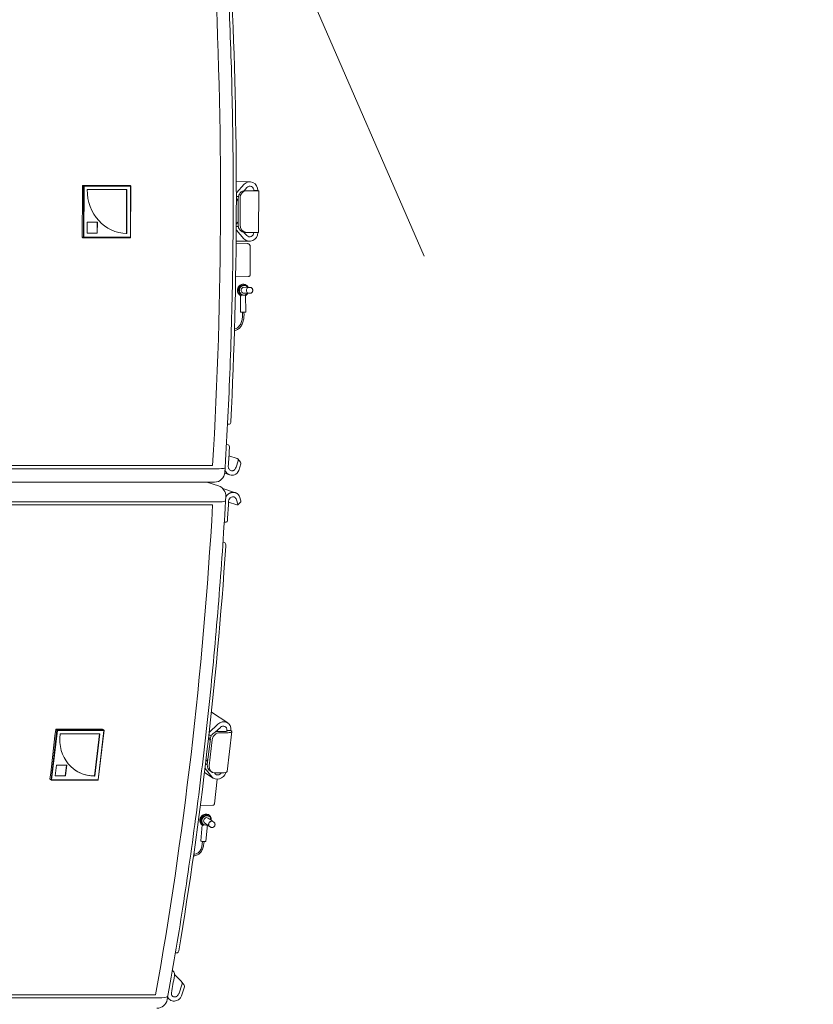
# Model space of a CAD drawing. Units: millimetres. Extents: x -145562 to -73895, y -48417 to 160566.
# Drawn here: x -111837 to -111305, y 18862 to 19523 of the extents above; entities that cross this region are included whole.
import ezdxf

# ---------------------------------------------------------------- set-up
doc = ezdxf.new("R2010")
doc.units = ezdxf.units.MM
doc.header["$LTSCALE"] = 200
doc.header["$MEASUREMENT"] = 0
doc.linetypes.add('DASHED', pattern=[0.75, 0.5, -0.25])
doc.layers.get('0').update_dxf_attribs({"lineweight": 0})
doc.layers.add('01-Tech Audio', color=5, linetype='Continuous')
doc.layers.add('03-MP proj @ 1', color=6, linetype='DASHED', lineweight=18)

# ---------------------------------------------------------------- blocks, each defined once
blk = doc.blocks.new('FRONT VIEW_2D')
at = {"color": 0, "lineweight": 0, "transparency": 33554669, "extrusion": (2.22045e-16, 1, 2.22045e-16)}
for p, q in [((-574.3, -305.64), (-565.12, -305.49)), ((-570.29, -311.71), (-572.28, -309.52)), ((-565.22, -313.05), (-570.36, -307.39)), ((-494.2, -308.37), (-494.28, -308.52)), ((-494.28, -308.52), (-494.17, -342.92)), ((-494, -308.22), (-494.2, -308.37)), ((-494.13, -308.52), (-494.2, -308.37)), ((-494.03, -342.92), (-494.13, -308.52)), ((-494.13, -308.52), (-462.95, -308.52)), ((-493.24, -308.21), (-494, -308.22)), ((-462.83, -308.22), (-494, -308.22)), ((-493.24, -308.21), (-462.06, -308.21)), ((-462.95, -308.52), (-462.75, -308.37)), ((-462.95, -308.52), (-462.85, -342.92)), ((-462.06, -308.21), (-462.83, -308.22)), ((-462.75, -308.37), (-462.83, -308.22)), ((-462.55, -308.52), (-462.75, -308.37)), ((-461.79, -308.51), (-462.55, -308.52)), ((-462.45, -342.92), (-462.55, -308.52)), ((-580.2, -311.66), (-580.11, -339.65)), ((-576.92, -311.64), (-579.63, -311.64)), ((-576.73, -311.68), (-572.2, -311.68)), ((-575.46, -311.66), (-570.93, -311.66)), ((-567.65, -316.68), (-567.6, -334.68)), ((-566.51, -315.52), (-565.14, -315.5)), ((-566.39, -316.66), (-566.33, -334.66)), ((-491.59, -340.32), (-491.68, -310.92)), ((-491.68, -310.92), (-465.03, -310.92)), ((-491.38, -340.32), (-491.47, -310.92)), ((-566.44, -335.74), (-565.08, -335.72)), ((-471.85, -332.72), (-465.06, -332.72)), ((-471.83, -340.22), (-471.85, -332.72)), ((-471.62, -340.22), (-471.64, -332.72)), ((-465.06, -332.72), (-465.04, -340.22)), ((-576.65, -339.68), (-572.12, -339.68)), ((-572.19, -341.76), (-570.25, -339.61)), ((-570.78, -339.66), (-572.05, -339.68)), ((-570.26, -343.88), (-565.15, -338.22)), ((-494.17, -342.92), (-494.1, -343.07)), ((-494.1, -343.07), (-494.03, -342.92)), ((-494.1, -343.07), (-493.9, -343.22)), ((-462.85, -342.92), (-494.03, -342.92)), ((-493.9, -343.22), (-462.72, -343.22)), ((-491.38, -340.32), (-491.59, -340.32)), ((-465.04, -340.22), (-471.83, -340.22)), ((-471.62, -340.22), (-471.83, -340.22)), ((-465.04, -340.22), (-471.62, -340.22)), ((-462.65, -343.07), (-462.85, -342.92)), ((-462.72, -343.22), (-462.65, -343.07)), ((-461.96, -343.2), (-462.72, -343.22)), ((-462.65, -343.07), (-462.45, -342.92)), ((-461.69, -342.9), (-462.45, -342.92)), ((-574.39, -368.19), (-574.45, -349.16)), ((-565, -345.49), (-574.01, -345.64)), ((-573.13, -347.18), (-572.68, -347.16)), ((-572.68, -347.16), (-564.99, -346.86)), ((-574.39, -368.19), (-574.39, -368.19)), ((-564.68, -369.36), (-573.46, -369.18)), ((-574.31, -376.53), (-573.8, -376.53)), ((-573.73, -376.52), (-570.25, -376.46)), ((-569.84, -375.15), (-570.27, -375.16)), ((-574.24, -380.53), (-573.73, -380.53)), ((-573.65, -380.52), (-570.18, -380.46)), ((-571.5, -393.12), (-571.33, -381.53)), ((-570.15, -381.76), (-570.15, -381.76)), ((-568.33, -381.36), (-568.34, -382.14)), ((-568, -393.17), (-567.83, -382)), ((-570.28, -395.14), (-570.25, -393.16)), ((-569.28, -395.15), (-569.25, -393.18)), ((-560.58, -468.24), (-559.24, -468.24)), ((-558.53, -481.72), (-559.75, -482.12)), ((-568.05, -494.98), (-566.72, -499.31)), ((-567.95, -493.73), (-566.15, -491.63)), ((-564.92, -497.21), (-566.25, -492.88)), ((-565.77, -491.38), (-560.18, -489.55)), ((-557.9, -492.7), (-557.61, -497.65)), ((-560.59, -502.34), (-557.37, -501.29)), ((-557.61, -497.65), (-557.44, -500.62)), ((68.17, -498.2), (-553.56, -498.2)), ((68.17, -498.2), (-553.56, -498.2)), ((-549.19, -496.12), (63.47, -496.12)), ((-545.41, -507.21), (-553.25, -509.79)), ((71.28, -507.21), (-550.45, -507.21)), ((-564.52, -514.32), (-556.07, -511.54)), ((-568.16, -519.83), (-567.25, -516.94)), ((-568.14, -520.35), (-566.09, -522.45)), ((-565.2, -519.03), (-566.11, -521.93)), ((-565.51, -522.46), (-559.92, -520.63)), ((-558.05, -516.85), (-557.88, -519.82)), ((-557.88, -519.82), (-557.59, -524.77)), ((67.91, -520.37), (-553.82, -520.37)), ((-549.16, -522.47), (-549.21, -522.48)), ((-549.21, -522.48), (63.45, -522.48)), ((63.5, -522.47), (-549.16, -522.47)), ((-558.39, -534.02), (-557.03, -534.02)), ((-557.36, -547.83), (-556.17, -547.44)), ((-559.36, -668.76), (-548.39, -661.61)), ((-558.8, -673.78), (-561.52, -673.78)), ((-551.02, -674.94), (-554.4, -671.74)), ((-546.95, -675.15), (-552.71, -669.69)), ((-476.28, -673.64), (-476.34, -673.75)), ((-476.34, -673.75), (-472.48, -706.91)), ((-476.1, -673.46), (-476.28, -673.64)), ((-476.19, -673.83), (-476.28, -673.64)), ((-472.33, -706.99), (-476.19, -673.83)), ((-476.19, -673.83), (-445.01, -673.83)), ((-475.36, -672.98), (-476.1, -673.46)), ((-444.92, -673.46), (-476.1, -673.46)), ((-475.36, -672.98), (-444.18, -672.98)), ((-445.01, -673.83), (-444.83, -673.64)), ((-445.01, -673.83), (-441.15, -706.99)), ((-444.18, -672.98), (-444.92, -673.46)), ((-444.83, -673.64), (-444.92, -673.46)), ((-444.62, -673.75), (-444.83, -673.64)), ((-443.88, -673.27), (-444.62, -673.75)), ((-440.75, -706.91), (-444.62, -673.75)), ((-562.04, -674.48), (-558.9, -701.47)), ((-558.53, -675.38), (-554, -675.38)), ((-557.3, -674.58), (-552.77, -674.58)), ((-548.9, -680.2), (-546.88, -697.55)), ((-548.07, -677.4), (-546.75, -676.54)), ((-547.68, -679.4), (-545.66, -696.75)), ((-470.17, -704.49), (-473.47, -676.14)), ((-473.47, -676.14), (-446.82, -676.14)), ((-469.97, -704.35), (-473.25, -676.14)), ((-548.62, -704.87), (-544.13, -699.41)), ((-545.65, -696.8), (-544.49, -696.04)), ((-451.27, -697.16), (-444.47, -697.16)), ((-450.42, -704.39), (-451.27, -697.16)), ((-450.22, -704.26), (-451.05, -697.16)), ((-444.47, -697.16), (-443.63, -704.39)), ((-555.38, -702.37), (-550.85, -702.37)), ((-550.38, -723.15), (-552.31, -706.56)), ((-550.78, -702.82), (-550.39, -702.34)), ((-543.78, -701.97), (-549.66, -705.8)), ((-547.46, -700.94), (-548.68, -701.74)), ((-469.97, -704.35), (-470.17, -704.49)), ((-450.22, -704.26), (-450.42, -704.39)), ((-443.63, -704.39), (-450.42, -704.39)), ((-443.64, -704.26), (-450.22, -704.26)), ((-440.25, -706.72), (-440.99, -707.2)), ((-440.02, -706.43), (-440.75, -706.91)), ((-472.48, -706.91), (-472.38, -707.1)), ((-472.38, -707.1), (-472.33, -706.99)), ((-472.38, -707.1), (-472.17, -707.2)), ((-441.15, -706.99), (-472.33, -706.99)), ((-472.17, -707.2), (-440.99, -707.2)), ((-440.94, -707.1), (-441.15, -706.99)), ((-440.99, -707.2), (-440.94, -707.1)), ((-440.94, -707.1), (-440.75, -706.91)), ((-550.35, -723.38), (-550.38, -723.15)), ((-549.85, -724.06), (-549.41, -724.07)), ((-540.97, -724.32), (-549.41, -724.07)), ((-549.51, -734.99), (-546.17, -732.63)), ((-546.51, -731.27), (-546.92, -731.56)), ((-550.07, -735.39), (-549.59, -735.04)), ((-547.77, -738.65), (-547.28, -738.31)), ((-547.2, -738.25), (-543.86, -735.89)), ((-544.72, -748.14), (-545.78, -737.25)), ((-542.7, -736.66), (-543.11, -736.95)), ((-542.83, -736.76), (-542.76, -737.51)), ((-541.23, -747.8), (-542.26, -737.26)), ((-543.29, -749.94), (-543.43, -748.43)), ((-542.29, -749.85), (-542.44, -748.33)), ((-525.67, -823.02), (-524.24, -823.02)), ((-528.27, -842.31), (-523.65, -837.68)), ((-522.2, -834.92), (-523.13, -835.85)), ((-529.96, -844.38), (-528.38, -842.43)), ((-526.67, -850.02), (-528.55, -844.61)), ((-530.12, -846.57), (-528.25, -851.96)), ((-520.07, -847.05), (-519.25, -851.65)), ((-519.25, -851.65), (-518.75, -854.42)), ((-510.94, -851.24), (101.72, -851.24)), ((-520.02, -854.13), (-518.99, -853.1)), ((106.65, -853.15), (-515.08, -853.15)), ((106.65, -853.15), (-515.08, -853.15))]:
    blk.add_line(p, q, dxfattribs=at)
at = {"color": 0, "lineweight": 0, "transparency": 33554669, "extrusion": (4.93038e-32, 2.22045e-16, -1)}
for centre, start, end in [((550.45, -500.21), 270, 356.64384), ((551.06, -516.44), 356.64384, 71.82305), ((511.86, -853.19), 270, 349.87813)]:
    blk.add_arc(centre, 7, start, end, dxfattribs=at)
at = {"color": 0, "lineweight": 0, "transparency": 33554669}
for centre, major_axis, ratio, start_param, end_param in [((-11.77, -316.74), (0, -1284.25), 0.422618, -1.69697, -1.43066), ((-574.2, -311.64), (-0.1, 6), 0.906286, -0.800368, 1.555826), ((-574.2, -311.64), (-0.05, 3), 0.906286, -0.800368, 1.555826), ((96.54, -316.74), (-1256.53, 1252.83), 0.224701, 1.342489, 1.342723), ((80.95, -316.74), (0, -1284.25), 0.422618, -1.577208, -1.550422), ((-574.2, -311.64), (-6, -0.02), 0.006327, -0.436342, 1.134455), ((-574.2, -311.64), (-3, -0.01), 0.006327, -0.436342, 1.134455), ((-570.92, -316.66), (-0.08, 5), 0.906286, -1.585767, -0.01497), ((-563.4, -325.58), (0, -9.5), 0.422618, -2.693382, -2.305641), ((-570.86, -334.66), (0.08, -5), 0.906286, 0, 1.555826), ((-563.4, -325.58), (0, -9.5), 0.422618, -0.821989, -0.434318), ((-574.11, -339.64), (0.1, -6), 0.906286, -1.580418, 0.770428), ((-574.11, -339.64), (0.05, -3), 0.906286, -1.571811, 0.770428), ((96.54, -316.74), (1251.07, 1254.77), 0.218684, 1.805851, 1.806085), ((-573.77, -378.53), (0.04, -2), 0.920483, 0, 3.141593), ((-573.69, -378.52), (0.04, -2), 0.920483, -0.021229, 3.162821), ((-569.78, -378.45), (0.07, -4), 0.920483, 0.382307, 4.18879), ((-570.21, -378.46), (0.06, -3.3), 0.920483, -0.035986, 4.06129), ((-570.21, -378.46), (-0.04, 2), 0.920483, -2.066809, 0), ((-569.78, -378.45), (0.07, -4), 0.920483, -1.047198, -0.454392), ((-570.21, -378.46), (0.06, -3.3), 0.920483, -0.919698, -0.035986), ((-570.21, -378.46), (0.04, -2), 0.920483, 0, 1.074784), ((-569.75, -393.15), (-1.75, 0.03), 0.01406, 0, 1.169547), ((-569.75, -393.15), (-1.75, 0.03), 0.01406, 1.169547, 3.141593), ((-560.58, -466.24), (0, -2), 0.422618, -1.453274, 0), ((-559.63, -484.1), (0, 2), 0.422618, 0.137881, 1.702438), ((-564.16, -496.99), (-3.8, 3.25), 0.386918, 0, 0.548741), ((-562.82, -501.32), (3.8, -3.25), 0.386918, -2.592852, -2.1393), ((-554.2, -517.24), (-1.87, 5.7), 0.000249, 0, 0.001108), ((-561.6, -516.06), (-3.58, -3.49), 0.210754, -0.823636, -0.372386), ((-25.13, -348.9), (0, -1277), 0.422618, -1.436387, -1.426676), ((-562.51, -518.96), (-3.58, -3.49), 0.210754, -0.372386, 0.406948), ((-11.45, -348.84), (0, -1284.25), 0.422618, -1.435171, -1.16886), ((-556.08, -673.78), (-5.96, -0.69), 0.240676, -0.450502, 1.120295), ((-556.08, -673.78), (-3.28, 5.03), 0.873767, -1.303079, 1.053115), ((-556.08, -673.78), (-2.98, -0.35), 0.240676, -0.450502, 1.120295), ((-556.08, -673.78), (-1.64, 2.51), 0.873767, -1.303079, 1.053115), ((-548.86, -685.22), (0, -14), 0.422618, -2.529541, -2.434318), ((96.86, -348.84), (-1350.14, 1202.09), 0.334763, 1.466309, 1.466542), ((81.27, -348.84), (0, -1284.25), 0.422618, -1.315409, -1.288622), ((-552.21, -679.4), (-2.73, 4.19), 0.873767, -2.088478, -0.517681), ((-547.95, -685.22), (0, -14), 0.422618, -2.463, -2.423496), ((-548.43, -677.06), (-0.386, 0.318), 0.46902, 2.199375, 2.995404), ((-543.87, -685.22), (0, -9.5), 0.422618, -2.405888, -2.022653), ((-543.87, -685.22), (0, -9.5), 0.422618, -0.581378, -0.200828), ((-550.19, -696.75), (2.73, -4.19), 0.873767, 0, 1.053115), ((-552.94, -700.78), (3.28, -5.03), 0.873767, -1.862331, 0.267717), ((-552.94, -700.78), (1.64, -2.51), 0.873767, -1.505045, 0.267717), ((96.86, -348.84), (1138.71, 1278.95), 0.102333, 1.943831, 1.944064), ((-544.6, -733.97), (2.31, -3.27), 0.887984, -0.15228, 4.18879), ((-545.01, -734.26), (1.9, -2.7), 0.887984, -0.570573, 4.06129), ((-545.01, -734.26), (-1.15, 1.63), 0.887984, -2.601396, 0), ((-548.43, -736.67), (1.15, -1.63), 0.887984, 0, 3.141593), ((-548.36, -736.62), (1.15, -1.63), 0.887984, -0.025897, 3.16749), ((-544.6, -733.97), (2.31, -3.27), 0.887984, -1.047198, -0.98911), ((-545.01, -734.26), (1.9, -2.7), 0.887984, -0.919698, -0.570573), ((-545.01, -734.26), (1.15, -1.63), 0.887984, 0, 0.540197), ((-542.98, -747.97), (-1.74, -0.17), 0.248385, 0, 1.159773), ((-542.98, -747.97), (-1.74, -0.17), 0.248385, 1.159773, 3.141593), ((-525.67, -821.02), (0, -2), 0.422618, -1.191475, 0), ((-522.8, -837.69), (0, -2), 0.422618, -2.741912, -1.177356), ((-526.06, -847.52), (-3.89, 3.14), 0.548209, 0, 0.720157), ((-524.19, -852.91), (3.89, -3.14), 0.548209, -2.421436, -1.967884)]:
    blk.add_ellipse(centre, major_axis=major_axis, ratio=ratio, start_param=start_param, end_param=end_param, dxfattribs=at)
at = {"color": 0, "lineweight": 0, "transparency": 33554669, "extrusion": (4.93038e-32, 2.22045e-16, -1)}
for centre, major_axis, ratio, start_param, end_param in [((-25.46, -316.74), (0, 1277), 0.422618, -1.688319, -1.467237), ((-572.19, -316.68), (-0.08, 5), 0.906286, 0.01497, 1.585767), ((-491.68, -310.92), (0.49, -29.4), 0.906286, -1.555826, 0.01497), ((-572.13, -334.68), (-0.08, 5), 0.906286, 1.585767, 3.156563), ((-574.11, -339.64), (-6, -0.02), 0.006327, -1.134455, 0), ((-569.78, -378.45), (-0.06, 3.3), 0.920483, 0, 2.662773), ((-25.46, -316.74), (0, 1277), 0.422618, -1.712149, -1.702438), ((-550.63, -497.24), (-6.99, -0.41), 0.124567, -1.1308, 0), ((-550.63, -497.24), (6.99, 0.41), 0.124567, -4.272393, -4.26562), ((-550.89, -519.41), (-6.99, -0.41), 0.124567, -1.124801, 0), ((-558.39, -532.02), (0, -2), 0.422618, 0, 1.426676), ((-557.24, -549.81), (0, 2), 0.422618, -1.729036, -0.137881), ((-25.13, -348.9), (0, 1277), 0.422618, -1.950118, -1.729036), ((-473.47, -676.14), (16.05, -24.63), 0.873767, -1.053115, 0.517681), ((-552.94, -700.78), (-5.96, -0.69), 0.240676, -1.120295, 0), ((-544.6, -733.97), (-1.9, 2.7), 0.887984, 0, 3.141593), ((-25.13, -348.9), (0, 1277), 0.422618, -1.973949, -1.964237)]:
    blk.add_ellipse(centre, major_axis=major_axis, ratio=ratio, start_param=start_param, end_param=end_param, dxfattribs=at)
at = {"color": 0, "lineweight": 0, "transparency": 33554669, "extrusion": (-2.46519e-32, 2.22045e-16, -1)}
blk.add_ellipse((-565.01, -313.05), major_axis=(-0.371, 0.335), ratio=0.30331, start_param=-1.49665, end_param=-1.256745, dxfattribs=at)
at = {"color": 0, "lineweight": 0, "transparency": 33554669, "extrusion": (3.69779e-32, 2.22045e-16, -1)}
for centre, major_axis, ratio, start_param, end_param in [((-564.93, -338.22), (0.37, 0.336), 0.294362, -1.893753, -1.654278), ((-564.55, -516.86), (3.58, 3.49), 0.210754, -3.141593, -2.769207), ((-563.65, -513.96), (-3.58, -3.49), 0.210754, 0.372386, 0.825938), ((-543.92, -699.28), (0.344, 0.363), 0.128653, -2.063432, -1.953207), ((-522.61, -850.97), (-3.89, 3.14), 0.548209, -1.171407, -0.720156)]:
    blk.add_ellipse(centre, major_axis=major_axis, ratio=ratio, start_param=start_param, end_param=end_param, dxfattribs=at)
at = {"color": 0, "lineweight": 0, "transparency": 33554669, "extrusion": (5.00742e-32, 2.22045e-16, -1)}
blk.add_ellipse((-491.47, -310.92), major_axis=(0.49, -29.4), ratio=0.906286, start_param=0.003966, end_param=0.01497, dxfattribs=at)
at = {"color": 0, "lineweight": 0, "transparency": 33554669, "extrusion": (2.46519e-31, 2.22045e-16, -1)}
blk.add_ellipse((-562.36, -494.88), major_axis=(-3.8, 3.25), ratio=0.386918, start_param=-0.548741, end_param=0.230593, dxfattribs=at)
at = {"color": 0, "lineweight": 0, "transparency": 33554669, "extrusion": (0, 2.22045e-16, -1)}
for centre, major_axis, ratio, start_param, end_param in [((-561.02, -499.22), (-3.8, 3.25), 0.386918, -0.999991, -0.54874), ((-550.89, -519.41), (6.99, 0.41), 0.124567, -4.272393, -4.266394), ((-551.41, -697.55), (2.73, -4.19), 0.873767, -1.053115, 0.517681)]:
    blk.add_ellipse(centre, major_axis=major_axis, ratio=ratio, start_param=start_param, end_param=end_param, dxfattribs=at)
at = {"color": 0, "lineweight": 0, "transparency": 33554669, "extrusion": (-6.6252e-32, 2.22045e-16, -1)}
blk.add_ellipse((-550.63, -497.24), major_axis=(6.99, 0.41), ratio=0.124567, start_param=-4.26562, end_param=-3.137173, dxfattribs=at)
at = {"color": 0, "lineweight": 0, "transparency": 33554669, "extrusion": (1.47911e-31, 2.22045e-16, -1)}
blk.add_ellipse((-553.43, -680.2), major_axis=(-2.73, 4.19), ratio=0.873767, start_param=0.517681, end_param=2.088478, dxfattribs=at)
at = {"color": 0, "lineweight": 0, "transparency": 33554669, "extrusion": (7.39557e-32, 2.22045e-16, -1)}
blk.add_ellipse((-546.75, -675.01), major_axis=(-0.386, 0.318), ratio=0.46902, start_param=-1.553427, end_param=-1.424607, dxfattribs=at)
at = {"color": 0, "lineweight": 0, "transparency": 33554669, "extrusion": (8.62817e-32, 2.22045e-16, -1)}
blk.add_ellipse((-473.27, -676.01), major_axis=(16.05, -24.63), ratio=0.873767, start_param=0.004733, end_param=0.517681, dxfattribs=at)
at = {"color": 0, "lineweight": 0, "transparency": 33554669, "extrusion": (9.86076e-32, 2.22045e-16, -1)}
blk.add_ellipse((-524.49, -845.56), major_axis=(-3.89, 3.14), ratio=0.548209, start_param=-0.720157, end_param=0.059177, dxfattribs=at)
at = {"color": 0, "lineweight": 0, "transparency": 33554669, "extrusion": (-5.54668e-32, 2.22045e-16, -1)}
blk.add_ellipse((-512.36, -850.42), major_axis=(6.89, 1.23), ratio=0.352666, start_param=-4.237018, end_param=-3.137041, dxfattribs=at)
at = {"color": 0, "lineweight": 0, "transparency": 33554669, "extrusion": (4.31408e-32, 2.22045e-16, -1)}
for major_axis, start_param, end_param in [((-6.89, -1.23), -1.102198, 0), ((6.89, 1.23), -4.243791, -4.237018)]:
    blk.add_ellipse((-512.36, -850.42), major_axis=major_axis, ratio=0.352666, start_param=start_param, end_param=end_param, dxfattribs=at)
at = {"color": 0, "lineweight": 0, "transparency": 33554669}
for points, knots in [([(-558.89, -158.5), (-560.06, -180.67), (-560.98, -202.92), (-562.33, -247.49), (-562.76, -269.82), (-563.12, -314.5), (-563.05, -336.85), (-562.43, -381.52), (-561.87, -403.83), (-560.25, -448.35), (-559.2, -470.57), (-557.9, -492.7)], [1.4468779, 1.4468779, 1.4468779, 1.4468779, 1.4992378, 1.4992378, 1.5515977, 1.5515977, 1.6039576, 1.6039576, 1.6563175, 1.6563175, 1.7086773, 1.7086773, 1.7086773, 1.7086773]), ([(-574.45, -349.16), (-574.45, -348.94), (-574.41, -348.72), (-574.28, -348.31), (-574.19, -348.11), (-573.95, -347.77), (-573.8, -347.62), (-573.47, -347.38), (-573.29, -347.29), (-572.96, -347.19), (-572.82, -347.17), (-572.68, -347.16)], [0, 0, 0, 0, 0.659503, 0.659503, 1.306173, 1.306173, 1.948161, 1.948161, 2.579278, 2.579278, 3.027178, 3.027178, 3.027178, 3.027178]), ([(-573.46, -369.18), (-573.56, -369.18), (-573.66, -369.16), (-573.85, -369.09), (-573.94, -369.04), (-574.09, -368.92), (-574.16, -368.84), (-574.28, -368.67), (-574.32, -368.57), (-574.38, -368.38), (-574.39, -368.28), (-574.39, -368.19)], [0, 0, 0, 0, 0.30805, 0.30805, 0.609411, 0.609411, 0.917344, 0.917344, 1.233424, 1.233424, 1.523701, 1.523701, 1.523701, 1.523701]), ([(-574.24, -380.53), (-574.44, -380.54), (-574.64, -380.51), (-575.02, -380.39), (-575.2, -380.29), (-575.52, -380.05), (-575.67, -379.9), (-575.91, -379.57), (-576, -379.37), (-576.13, -378.97), (-576.17, -378.75), (-576.17, -378.32), (-576.14, -378.1), (-576.01, -377.69), (-575.91, -377.5), (-575.66, -377.15), (-575.51, -377), (-575.18, -376.76), (-574.99, -376.67), (-574.64, -376.56), (-574.47, -376.54), (-574.31, -376.53)], [3.125157, 3.125157, 3.125157, 3.125157, 3.430314, 3.430314, 3.738673, 3.738673, 4.05495, 4.05495, 4.380081, 4.380081, 4.711514, 4.711514, 5.045022, 5.045022, 5.375997, 5.375997, 5.700131, 5.700131, 6.015054, 6.015054, 6.26675, 6.26675, 6.26675, 6.26675]), ([(-572.56, -375.82), (-572.29, -375.49), (-571.98, -375.2), (-571.28, -374.76), (-570.89, -374.6), (-570.11, -374.41), (-569.7, -374.38), (-568.9, -374.47), (-568.51, -374.58), (-567.78, -374.92), (-567.44, -375.15), (-566.84, -375.72), (-566.58, -376.05), (-566.17, -376.8), (-566.03, -377.21), (-565.86, -378.06), (-565.84, -378.5), (-565.93, -379.37), (-566.05, -379.79), (-566.4, -380.58), (-566.64, -380.95), (-567.21, -381.58), (-567.54, -381.84), (-567.95, -382.07), (-568, -382.1), (-568.05, -382.12)], [5.432542, 5.432542, 5.432542, 5.432542, 5.754704, 5.754704, 6.069497, 6.069497, 6.378677, 6.378677, 6.687086, 6.687086, 6.999908, 6.999908, 7.319819, 7.319819, 7.646137, 7.646137, 7.976084, 7.976084, 8.306305, 8.306305, 8.633377, 8.633377, 8.954237, 8.954237, 8.998013, 8.998013, 8.998013, 8.998013]), ([(-571.33, -382.08), (-571.42, -382.04), (-571.5, -381.99), (-571.66, -381.89), (-571.74, -381.84), (-571.9, -381.72), (-571.97, -381.66), (-572.12, -381.54), (-572.19, -381.47), (-572.33, -381.33), (-572.4, -381.26), (-572.46, -381.19)], [3.5894798, 3.5894798, 3.5894798, 3.5894798, 3.6618356, 3.6618356, 3.7362181, 3.7362181, 3.8106006, 3.8106006, 3.8849832, 3.8849832, 3.9593657, 3.9593657, 3.9593657, 3.9593657]), ([(-568.33, -381.36), (-568.34, -381.36), (-568.34, -381.36), (-568.52, -381.41), (-568.72, -381.48), (-569.12, -381.6), (-569.35, -381.66), (-569.78, -381.74), (-569.97, -381.76), (-570.15, -381.76)], [0.6045989, 0.6045989, 0.6045989, 0.6045989, 0.6073199, 0.6073199, 0.6749073, 0.6749073, 0.742253, 0.742253, 0.7978196, 0.7978196, 0.7978196, 0.7978196]), ([(-568.34, -382.14), (-568.31, -382.15), (-568.27, -382.15), (-568.17, -382.16), (-568.11, -382.15), (-568.05, -382.12)], [-2.0090878, -2.0090878, -2.0090878, -2.0090878, -1.8276048, -1.8276048, -1.4349194, -1.4349194, -1.4349194, -1.4349194]), ([(-570.28, -395.14), (-570.3, -396.22), (-570.2, -397.3), (-569.77, -399.37), (-569.45, -400.35), (-568.6, -402.13), (-568.07, -402.92), (-566.86, -404.23), (-566.17, -404.75), (-564.92, -405.35), (-564.38, -405.52), (-563.83, -405.6)], [1.570688, 1.570688, 1.570688, 1.570688, 1.884847, 1.884847, 2.199006, 2.199006, 2.513166, 2.513166, 2.827325, 2.827325, 3.04744, 3.04744, 3.04744, 3.04744]), ([(-569.28, -395.15), (-569.3, -396.16), (-569.21, -397.18), (-568.81, -399.09), (-568.51, -400), (-567.74, -401.61), (-567.27, -402.32), (-566.21, -403.47), (-565.62, -403.91), (-564.64, -404.38), (-564.25, -404.51), (-563.86, -404.58)], [1.570688, 1.570688, 1.570688, 1.570688, 1.884704, 1.884704, 2.19847, 2.19847, 2.512218, 2.512218, 2.826377, 2.826377, 3.019714, 3.019714, 3.019714, 3.019714]), ([(-565.93, -500.8), (-565.86, -500.9), (-565.78, -501), (-565.7, -501.09), (-565.62, -501.18), (-565.53, -501.27), (-565.44, -501.36), (-565.34, -501.44), (-565.24, -501.52), (-565.14, -501.6), (-565.13, -501.61), (-565.11, -501.62), (-565.1, -501.63), (-565.09, -501.64), (-565.07, -501.65), (-565.06, -501.66), (-565.03, -501.68), (-565.01, -501.7), (-564.98, -501.71), (-564.92, -501.75), (-564.87, -501.79), (-564.81, -501.82)], [0, 0, 0, 0, 0.000415039, 0.000415039, 0.000415039, 0.000830078, 0.000830078, 0.000830078, 0.001245117, 0.001245117, 0.001245117, 0.001296997, 0.001296997, 0.001296997, 0.001348877, 0.001348877, 0.001348877, 0.001452636, 0.001452636, 0.001452636, 0.001660156, 0.001660156, 0.001660156, 0.001660156]), ([(-564.81, -501.82), (-564.29, -502.13), (-563.74, -502.35), (-562.12, -502.7), (-561.02, -502.58), (-559.1, -501.69), (-558.29, -500.92), (-557.67, -499.78), (-557.58, -499.61), (-557.51, -499.44)], [0.2075132, 0.2075132, 0.2075132, 0.2075132, 0.3415592, 0.3415592, 0.5915592, 0.5915592, 0.8415592, 0.8415592, 0.8840461, 0.8840461, 0.8840461, 0.8840461]), ([(-562.87, -499.54), (-562.94, -499.53), (-563, -499.51), (-563.07, -499.49), (-563.13, -499.47), (-563.19, -499.44), (-563.25, -499.42), (-563.31, -499.39), (-563.37, -499.36), (-563.42, -499.33), (-563.48, -499.3), (-563.53, -499.27), (-563.59, -499.23), (-563.6, -499.23), (-563.6, -499.22), (-563.61, -499.22), (-563.62, -499.21), (-563.62, -499.21), (-563.63, -499.2), (-563.64, -499.19), (-563.65, -499.18), (-563.67, -499.17), (-563.69, -499.16), (-563.72, -499.14), (-563.74, -499.12), (-563.79, -499.08), (-563.84, -499.03), (-563.89, -498.99), (-563.93, -498.95), (-563.97, -498.9), (-564.02, -498.85), (-564.06, -498.8), (-564.1, -498.75), (-564.13, -498.7)], [0, 0, 0, 0, 0.000215268, 0.000215268, 0.000215268, 0.000430536, 0.000430536, 0.000430536, 0.000645804, 0.000645804, 0.000645804, 0.000861072, 0.000861072, 0.000861072, 0.000887981, 0.000887981, 0.000887981, 0.000914889, 0.000914889, 0.000914889, 0.000968706, 0.000968706, 0.000968706, 0.00107634, 0.00107634, 0.00107634, 0.001291608, 0.001291608, 0.001291608, 0.001506876, 0.001506876, 0.001506876, 0.001722144, 0.001722144, 0.001722144, 0.001722144]), ([(-562.87, -499.54), (-562.65, -499.6), (-562.42, -499.62), (-561.96, -499.6), (-561.74, -499.56), (-561.2, -499.39), (-560.89, -499.21), (-560.37, -498.72), (-560.16, -498.42), (-559.91, -497.87), (-559.84, -497.63), (-559.76, -497.15), (-559.74, -496.9), (-559.76, -496.65)], [-0.538085, -0.538085, -0.538085, -0.538085, -0.4621516, -0.4621516, -0.3862059, -0.3862059, -0.2690424, -0.2690424, -0.1518784, -0.1518784, -0.0759561, -0.0759561, 0, 0, 0, 0]), ([(-566.61, -515.77), (-566.55, -515.69), (-566.49, -515.6), (-566.42, -515.52), (-566.34, -515.44), (-566.27, -515.36), (-566.18, -515.28), (-566.1, -515.2), (-566.01, -515.12), (-565.91, -515.05), (-565.9, -515.04), (-565.89, -515.03), (-565.88, -515.02), (-565.87, -515.01), (-565.85, -515), (-565.84, -514.99), (-565.82, -514.97), (-565.79, -514.96), (-565.77, -514.94), (-565.71, -514.9), (-565.66, -514.87), (-565.61, -514.83)], [0, 0, 0, 0, 0.000415039, 0.000415039, 0.000415039, 0.000830078, 0.000830078, 0.000830078, 0.001245117, 0.001245117, 0.001245117, 0.001296997, 0.001296997, 0.001296997, 0.001348877, 0.001348877, 0.001348877, 0.001452636, 0.001452636, 0.001452636, 0.001660156, 0.001660156, 0.001660156, 0.001660156]), ([(-565.61, -514.83), (-565.55, -514.8), (-565.43, -514.72), (-565.24, -514.62), (-565.05, -514.53), (-564.86, -514.44), (-564.66, -514.37), (-564.46, -514.3), (-564.26, -514.24), (-564.06, -514.19), (-563.85, -514.15), (-563.64, -514.11), (-563.43, -514.09), (-563.22, -514.08), (-563.01, -514.07), (-562.79, -514.08), (-562.58, -514.09), (-562.37, -514.11), (-562.15, -514.15), (-561.94, -514.19), (-561.73, -514.24), (-561.52, -514.3), (-561.31, -514.36), (-561.11, -514.44), (-560.9, -514.53), (-560.7, -514.62), (-560.5, -514.72), (-560.31, -514.83), (-560.12, -514.95), (-559.93, -515.08), (-559.75, -515.21), (-559.57, -515.35), (-559.4, -515.5), (-559.23, -515.65), (-559.06, -515.82), (-558.91, -515.98), (-558.76, -516.16), (-558.61, -516.34), (-558.47, -516.53), (-558.34, -516.72), (-558.21, -516.91), (-558.11, -517.09), (-558.05, -517.19), (-558.03, -517.23)], [0.1159807, 0.1159807, 0.1159807, 0.1159807, 0.1326601, 0.1493395, 0.1660189, 0.1826983, 0.1993777, 0.2160571, 0.2327366, 0.2494161, 0.2660955, 0.282775, 0.2994545, 0.316134, 0.3328136, 0.3494931, 0.3661726, 0.3828522, 0.3995317, 0.4162113, 0.4328909, 0.4495705, 0.4662501, 0.4829297, 0.4996093, 0.5162889, 0.5329686, 0.5496482, 0.5663278, 0.5830075, 0.5996872, 0.6163668, 0.6330465, 0.6497262, 0.6664058, 0.6830855, 0.6997652, 0.7164449, 0.7331246, 0.7498043, 0.766484, 0.7831637, 0.792403, 0.792403, 0.792403, 0.792403]), ([(-563.41, -517.12), (-563.47, -517.13), (-563.53, -517.15), (-563.59, -517.17), (-563.65, -517.19), (-563.71, -517.21), (-563.77, -517.24), (-563.82, -517.26), (-563.88, -517.29), (-563.93, -517.32), (-563.98, -517.34), (-564.04, -517.37), (-564.09, -517.41), (-564.09, -517.41), (-564.1, -517.42), (-564.1, -517.42), (-564.11, -517.42), (-564.12, -517.43), (-564.12, -517.43), (-564.14, -517.44), (-564.15, -517.45), (-564.16, -517.46), (-564.18, -517.48), (-564.21, -517.49), (-564.23, -517.51), (-564.27, -517.55), (-564.32, -517.58), (-564.36, -517.62), (-564.4, -517.66), (-564.44, -517.7), (-564.47, -517.75), (-564.51, -517.79), (-564.54, -517.83), (-564.57, -517.88)], [0, 0, 0, 0, 0.000215268, 0.000215268, 0.000215268, 0.000430536, 0.000430536, 0.000430536, 0.000645804, 0.000645804, 0.000645804, 0.000861072, 0.000861072, 0.000861072, 0.000887981, 0.000887981, 0.000887981, 0.000914889, 0.000914889, 0.000914889, 0.000968706, 0.000968706, 0.000968706, 0.00107634, 0.00107634, 0.00107634, 0.001291608, 0.001291608, 0.001291608, 0.001506876, 0.001506876, 0.001506876, 0.001722144, 0.001722144, 0.001722144, 0.001722144]), ([(-563.41, -517.12), (-563.39, -517.11), (-563.37, -517.11), (-563.35, -517.1), (-562.84, -516.99), (-562.28, -517.05), (-561.78, -517.27), (-561.27, -517.5), (-560.82, -517.89), (-560.5, -518.37), (-560.18, -518.86), (-559.98, -519.44), (-559.95, -520.02)], [0.2404221, 0.2404221, 0.2404221, 0.2404221, 0.25, 0.25, 0.25, 0.5, 0.5, 0.5, 0.75, 0.75, 0.75, 1, 1, 1, 1]), ([(-557.59, -524.77), (-556.29, -546.9), (-554.75, -568.96), (-551.17, -612.84), (-549.15, -634.68), (-544.61, -678.06), (-542.1, -699.62), (-536.61, -742.38), (-533.62, -763.6), (-527.19, -805.64), (-523.75, -826.45), (-520.07, -847.05)], [1.7086773, 1.7086773, 1.7086773, 1.7086773, 1.7610372, 1.7610372, 1.8133971, 1.8133971, 1.865757, 1.865757, 1.9181168, 1.9181168, 1.9704767, 1.9704767, 1.9704767, 1.9704767]), ([(-549.41, -724.07), (-549.51, -724.07), (-549.61, -724.05), (-549.8, -723.98), (-549.89, -723.93), (-550.06, -723.8), (-550.14, -723.72), (-550.26, -723.54), (-550.31, -723.44), (-550.36, -723.28), (-550.37, -723.21), (-550.38, -723.15)], [0, 0, 0, 0, 0.313223, 0.313223, 0.624309, 0.624309, 0.946461, 0.946461, 1.273753, 1.273753, 1.470526, 1.470526, 1.470526, 1.470526]), ([(-548.2, -732.62), (-548.1, -732.22), (-547.93, -731.84), (-547.49, -731.17), (-547.22, -730.88), (-546.6, -730.41), (-546.25, -730.23), (-545.51, -730), (-545.12, -729.94), (-544.32, -729.96), (-543.91, -730.04), (-543.13, -730.31), (-542.75, -730.52), (-542.07, -731.03), (-541.76, -731.35), (-541.24, -732.05), (-541.04, -732.45), (-540.75, -733.27), (-540.68, -733.7), (-540.66, -734.55), (-540.72, -734.98), (-540.96, -735.76), (-541.15, -736.13), (-541.63, -736.76), (-541.92, -737.04), (-542.36, -737.33), (-542.48, -737.4), (-542.6, -737.46)], [5.070201, 5.070201, 5.070201, 5.070201, 5.388042, 5.388042, 5.695549, 5.695549, 5.998139, 5.998139, 6.304129, 6.304129, 6.619522, 6.619522, 6.945018, 6.945018, 7.277199, 7.277199, 7.611672, 7.611672, 7.944245, 7.944245, 8.270373, 8.270373, 8.586202, 8.586202, 8.89226, 8.89226, 9.001402, 9.001402, 9.001402, 9.001402]), ([(-547.77, -738.65), (-547.92, -738.76), (-548.1, -738.85), (-548.47, -738.96), (-548.67, -738.98), (-549.06, -738.96), (-549.26, -738.92), (-549.65, -738.77), (-549.83, -738.67), (-550.17, -738.41), (-550.32, -738.25), (-550.56, -737.89), (-550.66, -737.7), (-550.79, -737.28), (-550.82, -737.07), (-550.82, -736.64), (-550.78, -736.43), (-550.65, -736.05), (-550.55, -735.87), (-550.32, -735.59), (-550.2, -735.48), (-550.07, -735.39)], [2.581201, 2.581201, 2.581201, 2.581201, 2.879685, 2.879685, 3.18292, 3.18292, 3.497779, 3.497779, 3.825263, 3.825263, 4.161282, 4.161282, 4.500043, 4.500043, 4.835686, 4.835686, 5.162128, 5.162128, 5.475237, 5.475237, 5.722794, 5.722794, 5.722794, 5.722794]), ([(-542.76, -737.51), (-542.72, -737.5), (-542.69, -737.49), (-542.64, -737.48), (-542.62, -737.47), (-542.6, -737.46)], [-2.0090878, -2.0090878, -2.0090878, -2.0090878, -1.8276048, -1.8276048, -1.7235736, -1.7235736, -1.7235736, -1.7235736]), ([(-543.29, -749.94), (-543.18, -750.99), (-542.97, -752), (-542.32, -753.84), (-541.89, -754.68), (-540.84, -756.1), (-540.22, -756.68), (-538.86, -757.52), (-538.12, -757.78), (-537.04, -757.89), (-536.72, -757.89), (-536.39, -757.86)], [1.820761, 1.820761, 1.820761, 1.820761, 2.13492, 2.13492, 2.449079, 2.449079, 2.763238, 2.763238, 3.073691, 3.073691, 3.203255, 3.203255, 3.203255, 3.203255]), ([(-542.29, -749.85), (-542.2, -750.82), (-541.99, -751.75), (-541.41, -753.42), (-541.02, -754.17), (-540.11, -755.41), (-539.58, -755.9), (-538.46, -756.6), (-537.86, -756.8), (-537.01, -756.89), (-536.77, -756.89), (-536.54, -756.87)], [1.820761, 1.820761, 1.820761, 1.820761, 2.134375, 2.134375, 2.447796, 2.447796, 2.761955, 2.761955, 3.076115, 3.076115, 3.194797, 3.194797, 3.194797, 3.194797]), ([(-524.36, -852.57), (-524.42, -852.55), (-524.49, -852.54), (-524.55, -852.52), (-524.62, -852.5), (-524.68, -852.47), (-524.74, -852.45), (-524.81, -852.42), (-524.87, -852.39), (-524.93, -852.36), (-524.99, -852.33), (-525.05, -852.3), (-525.11, -852.26), (-525.11, -852.26), (-525.12, -852.25), (-525.13, -852.25), (-525.13, -852.24), (-525.14, -852.24), (-525.15, -852.23), (-525.16, -852.22), (-525.18, -852.21), (-525.19, -852.2), (-525.22, -852.18), (-525.25, -852.16), (-525.27, -852.14), (-525.33, -852.1), (-525.38, -852.06), (-525.43, -852.01), (-525.48, -851.97), (-525.53, -851.92), (-525.58, -851.87), (-525.62, -851.82), (-525.67, -851.77), (-525.71, -851.71)], [0, 0, 0, 0, 0.000215268, 0.000215268, 0.000215268, 0.000430536, 0.000430536, 0.000430536, 0.000645804, 0.000645804, 0.000645804, 0.000861072, 0.000861072, 0.000861072, 0.000887981, 0.000887981, 0.000887981, 0.000914889, 0.000914889, 0.000914889, 0.000968706, 0.000968706, 0.000968706, 0.00107634, 0.00107634, 0.00107634, 0.001291608, 0.001291608, 0.001291608, 0.001506876, 0.001506876, 0.001506876, 0.001722144, 0.001722144, 0.001722144, 0.001722144]), ([(-524.36, -852.57), (-524.13, -852.62), (-523.89, -852.64), (-523.44, -852.63), (-523.22, -852.6), (-522.7, -852.43), (-522.41, -852.26), (-521.94, -851.82), (-521.76, -851.54), (-521.57, -851.02), (-521.53, -850.81), (-521.5, -850.36), (-521.51, -850.13), (-521.55, -849.89)], [-0.538085, -0.538085, -0.538085, -0.538085, -0.4621516, -0.4621516, -0.3862059, -0.3862059, -0.2690424, -0.2690424, -0.1518784, -0.1518784, -0.0759561, -0.0759561, 0, 0, 0, 0]), ([(-527.28, -853.66), (-527.2, -853.77), (-527.11, -853.87), (-527.02, -853.96), (-526.93, -854.06), (-526.83, -854.15), (-526.73, -854.23), (-526.62, -854.32), (-526.51, -854.4), (-526.4, -854.48), (-526.39, -854.48), (-526.37, -854.49), (-526.36, -854.5), (-526.34, -854.51), (-526.33, -854.52), (-526.32, -854.53), (-526.29, -854.55), (-526.26, -854.57), (-526.23, -854.58), (-526.17, -854.62), (-526.11, -854.65), (-526.05, -854.68)], [0, 0, 0, 0, 0.000415039, 0.000415039, 0.000415039, 0.000830078, 0.000830078, 0.000830078, 0.001245117, 0.001245117, 0.001245117, 0.001296997, 0.001296997, 0.001296997, 0.001348877, 0.001348877, 0.001348877, 0.001452636, 0.001452636, 0.001452636, 0.001660156, 0.001660156, 0.001660156, 0.001660156]), ([(-526.05, -854.68), (-525.5, -854.97), (-524.92, -855.18), (-523.26, -855.51), (-522.18, -855.4), (-520.36, -854.57), (-519.63, -853.86), (-519.15, -852.86), (-519.11, -852.76), (-519.07, -852.66)], [0.2231036, 0.2231036, 0.2231036, 0.2231036, 0.3571497, 0.3571497, 0.6071497, 0.6071497, 0.8571497, 0.8571497, 0.8840461, 0.8840461, 0.8840461, 0.8840461])]:
    blk.add_open_spline(points, degree=3, knots=knots, dxfattribs=at)
blk = doc.blocks.new('ANG26')
blk.add_line((0, 0), (0, -549.147))

msp = doc.modelspace()

# ---------------------------------------------------------------- block references
at = {"layer": '01-Tech Audio', "transparency": 16777216, "xscale": -1}
msp.add_blockref('FRONT VIEW_2D', (-112256.92423, 19719.99465), dxfattribs=at)
at = {"layer": '03-MP proj @ 1', "transparency": 16777216, "xscale": -20, "yscale": 20, "zscale": 20, "rotation": 23.46628986541337}
msp.add_blockref('ANG26', (-112362.24399, 21198.88561), dxfattribs=at)

doc.saveas('drawing.dxf')
